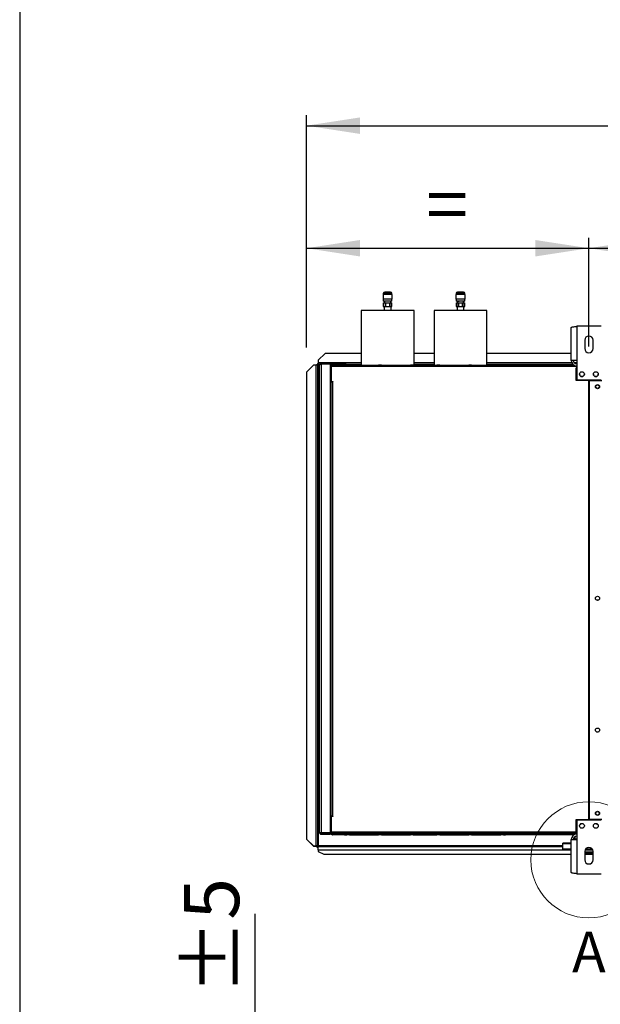
# Model space of a CAD drawing. Units: millimetres. Extents: x 5 to 414, y 3 to 291.
# Drawn here: x 5 to 61, y 96 to 190 of the extents above; entities that cross this region are included whole.
import ezdxf

# ---------------------------------------------------------------- set-up
doc = ezdxf.new("R2010")
doc.units = ezdxf.units.MM
doc.layers.add('GEOMETRY', color=7, linetype='Continuous')
doc.layers.add('TITLE', color=7, linetype='Continuous')
doc.styles.add('SLDTEXTSTYLE0', font='TXT', dxfattribs={"width": 0.605})
doc.dimstyles.new('SLDDIMSTYLE1', dxfattribs={"dimtxt": 5.136637, "dimasz": 3.5, "dimexe": 0, "dimexo": 0.0625, "dimgap": 1.284159, "dimtad": 1, "dimdec": 0, "dimlfac": 15, "dimrnd": 1e-09, "dimzin": 12, "dimdsep": 46, "dimtxsty": 'SLDTEXTSTYLE0', "dimsah": 1, "dimcen": 0.09, "dimadec": 0, "dimazin": 3, "dimtol": 1, "dimtp": 10, "dimtm": 10, "dimtfac": 1, "dimtdec": 0, "dimtofl": 0, "dimtmove": 0, "dimatfit": 3, "dimfxl": 0, "dimfrac": 2, "dimtolj": 1, "dimarcsym": 0})
doc.dimstyles.new('SLDDIMSTYLE2', dxfattribs={"dimtxt": 5.136637, "dimasz": 3.5, "dimexe": 0, "dimexo": 0.0625, "dimgap": 1.284159, "dimtad": 1, "dimdec": 0, "dimlfac": 15, "dimrnd": 1e-09, "dimzin": 12, "dimdsep": 46, "dimtxsty": 'SLDTEXTSTYLE0', "dimsah": 1, "dimcen": 0.09, "dimadec": 0, "dimazin": 3, "dimtol": 1, "dimtp": 10, "dimtm": 10, "dimtfac": 1, "dimtdec": 0, "dimtofl": 0, "dimtmove": 0, "dimatfit": 3, "dimfxl": 0, "dimfrac": 2, "dimtolj": 1, "dimtzin": 12, "dimarcsym": 0})
doc.dimstyles.new('SLDDIMSTYLE3', dxfattribs={"dimtxt": 5.136637, "dimasz": 3.5, "dimexe": 0, "dimexo": 0.0625, "dimgap": 1.284159, "dimtad": 1, "dimdec": 0, "dimlfac": 15, "dimrnd": 1e-09, "dimzin": 12, "dimdsep": 46, "dimtxsty": 'SLDTEXTSTYLE0', "dimsah": 1, "dimcen": 0.09, "dimadec": 0, "dimazin": 3, "dimtol": 1, "dimtp": 2, "dimtm": 2, "dimtfac": 1, "dimtdec": 0, "dimtofl": 0, "dimtmove": 0, "dimatfit": 3, "dimfxl": 0, "dimfrac": 2, "dimtolj": 1, "dimarcsym": 0})
doc.dimstyles.new('SLDDIMSTYLE5', dxfattribs={"dimtxt": 5.136637, "dimasz": 3.5, "dimexe": 0, "dimexo": 0.0625, "dimgap": 1.284159, "dimtad": 1, "dimdec": 0, "dimlfac": 15, "dimrnd": 1e-09, "dimzin": 12, "dimdsep": 46, "dimtxsty": 'SLDTEXTSTYLE0', "dimsah": 1, "dimcen": 0.09, "dimadec": 0, "dimazin": 3, "dimtol": 1, "dimtp": 5, "dimtm": 5, "dimtfac": 1, "dimtdec": 0, "dimtmove": 0, "dimatfit": 0, "dimfxl": 0, "dimfrac": 2, "dimtolj": 1, "dimarcsym": 0})

# ---------------------------------------------------------------- blocks, each defined once
blk = doc.blocks.new('_D_4')
at = {"layer": 'GEOMETRY'}
for p, q in [((32.83, 158.883), (32.83, 181.201)), ((287.096, 158.747), (287.096, 181.201)), ((32.83, 180.201), (287.096, 180.201))]:
    blk.add_line(p, q, dxfattribs=at)
for points in [[(32.83, 180.201), (37.966, 179.411), (37.966, 180.991)], [(287.096, 180.201), (281.96, 180.991), (281.96, 179.411)]]:
    blk.add_solid(points, dxfattribs=at)
at = {"layer": 'GEOMETRY', "char_height": 5.2917, "attachment_point": 1, "style": 'SLDTEXTSTYLE0'}
for s, insert in [('±10', (162.952, 187.022)), ('3814', (145.288, 187.022))]:
    blk.add_mtext(s, dxfattribs=dict(at, insert=insert))
blk = doc.blocks.new('_D_5')
at = {"layer": 'GEOMETRY'}
for p, q in [((32.83, 158.883), (32.83, 169.424)), ((59.963, 158.973), (59.963, 169.424)), ((32.83, 168.424), (59.963, 168.424))]:
    blk.add_line(p, q, dxfattribs=at)
for points in [[(32.83, 168.424), (37.966, 167.634), (37.966, 169.215)], [(59.963, 168.424), (54.826, 169.215), (54.826, 167.634)]]:
    blk.add_solid(points, dxfattribs=at)
at = {"layer": 'GEOMETRY', "insert": (44.338, 175.246), "char_height": 5.292, "attachment_point": 1, "style": 'SLDTEXTSTYLE0'}
blk.add_mtext('=', dxfattribs=at)
blk = doc.blocks.new('_D_8')
at = {"layer": 'GEOMETRY'}
for p, q in [((59.963, 160.587), (59.963, 169.424)), ((126.63, 160.587), (126.63, 169.424)), ((59.963, 168.424), (126.63, 168.424))]:
    blk.add_line(p, q, dxfattribs=at)
for points in [[(59.963, 168.424), (65.1, 167.634), (65.1, 169.215)], [(126.63, 168.424), (121.493, 169.215), (121.493, 167.634)]]:
    blk.add_solid(points, dxfattribs=at)
at = {"layer": 'GEOMETRY', "char_height": 5.2917, "attachment_point": 1, "style": 'SLDTEXTSTYLE0'}
for s, insert in [('1000', (80.582, 175.246)), ('±2', (98.245, 175.246))]:
    blk.add_mtext(s, dxfattribs=dict(at, insert=insert))
blk = doc.blocks.new('_D_14')
at = {"layer": 'GEOMETRY'}
for p, q in [((27.892, 77.555), (27.892, 104.452)), ((58.172, 77.555), (26.892, 77.555)), ((27.892, 70.022), (27.892, 77.555)), ((54.638, 70.022), (26.892, 70.022)), ((27.892, 70.022), (27.892, 60.144))]:
    blk.add_line(p, q, dxfattribs=at)
for points in [[(27.892, 77.555), (28.682, 82.691), (27.101, 82.691)], [(27.892, 70.022), (27.101, 64.885), (28.682, 64.885)]]:
    blk.add_solid(points, dxfattribs=at)
at = {"layer": 'GEOMETRY', "char_height": 5.2917, "attachment_point": 1, "rotation": 90, "style": 'SLDTEXTSTYLE0'}
for s, insert in [('±5', (21.07, 96.686)), ('113', (21.07, 82.943))]:
    blk.add_mtext(s, dxfattribs=dict(at, insert=insert))

msp = doc.modelspace()

# ---------------------------------------------------------------- linework, layer by layer
at = {"color": 7, "linetype": 'Continuous', "lineweight": 25}
for p, q in [((40.193, 163.968), (40.193, 163.534)), ((41.066, 163.968), (40.193, 163.968)), ((40.213, 164.068), (40.213, 163.968)), ((40.913, 164.201), (40.346, 164.201)), ((41.046, 163.968), (41.046, 164.068)), ((41.066, 163.534), (41.066, 163.968)), ((47.193, 163.968), (47.193, 163.534)), ((48.066, 163.968), (47.193, 163.968)), ((47.213, 164.068), (47.213, 163.968)), ((47.913, 164.201), (47.346, 164.201)), ((48.046, 163.968), (48.046, 164.068)), ((48.066, 163.534), (48.066, 163.968)), ((41.066, 163.534), (40.193, 163.534)), ((40.213, 163.534), (40.213, 163.334)), ((41.046, 163.334), (40.213, 163.334)), ((40.213, 163.168), (40.213, 162.834)), ((40.213, 163.168), (40.417, 163.168)), ((40.213, 162.834), (40.417, 162.834)), ((40.303, 162.834), (40.303, 162.454)), ((40.326, 163.314), (40.326, 163.168)), ((40.417, 162.834), (40.417, 163.168)), ((40.417, 163.168), (40.426, 163.168)), ((40.417, 162.834), (40.426, 162.834)), ((40.426, 163.168), (40.426, 162.834)), ((40.426, 163.168), (40.834, 163.168)), ((40.426, 162.834), (40.834, 162.834)), ((40.834, 162.834), (40.834, 163.168)), ((40.834, 163.168), (40.842, 163.168)), ((40.834, 162.834), (40.842, 162.834)), ((40.842, 163.168), (40.842, 162.834)), ((40.842, 163.168), (41.046, 163.168)), ((40.842, 162.834), (41.046, 162.834)), ((40.933, 163.168), (40.933, 163.314)), ((40.956, 162.454), (40.956, 162.834)), ((41.046, 163.334), (41.046, 163.534)), ((41.046, 162.834), (41.046, 163.168)), ((48.066, 163.534), (47.193, 163.534)), ((47.213, 163.534), (47.213, 163.334)), ((48.046, 163.334), (47.213, 163.334)), ((47.213, 163.168), (47.213, 162.834)), ((47.213, 163.168), (47.417, 163.168)), ((47.213, 162.834), (47.417, 162.834)), ((47.303, 162.834), (47.303, 162.454)), ((47.326, 163.314), (47.326, 163.168)), ((47.417, 162.834), (47.417, 163.168)), ((47.417, 163.168), (47.426, 163.168)), ((47.417, 162.834), (47.426, 162.834)), ((47.426, 163.168), (47.426, 162.834)), ((47.426, 163.168), (47.834, 163.168)), ((47.426, 162.834), (47.834, 162.834)), ((47.495, 163.314), (47.482, 163.314)), ((47.834, 162.834), (47.834, 163.168)), ((47.834, 163.168), (47.842, 163.168)), ((47.834, 162.834), (47.842, 162.834)), ((47.842, 163.168), (47.842, 162.834)), ((47.842, 163.168), (48.046, 163.168)), ((47.842, 162.834), (48.046, 162.834)), ((47.933, 163.168), (47.933, 163.314)), ((47.956, 162.454), (47.956, 162.834)), ((48.046, 163.334), (48.046, 163.534)), ((48.046, 162.834), (48.046, 163.168)), ((38.093, 162.454), (38.093, 157.188)), ((43.166, 162.454), (38.093, 162.454)), ((43.166, 157.188), (43.166, 162.454)), ((45.093, 162.454), (45.093, 157.188)), ((50.166, 162.454), (45.093, 162.454)), ((50.166, 157.188), (50.166, 162.454)), ((58.796, 160.92), (58.796, 157.64)), ((61.13, 160.92), (58.796, 160.92)), ((58.276, 157.64), (58.276, 160.818)), ((59.563, 159.587), (59.563, 158.787)), ((60.363, 158.787), (60.363, 159.587)), ((34.63, 158.321), (33.963, 157.654)), ((38.093, 158.321), (34.63, 158.321)), ((45.093, 158.321), (43.166, 158.321)), ((58.276, 158.321), (50.166, 158.321)), ((33.496, 157.184), (32.83, 156.518)), ((33.73, 157.184), (33.496, 157.184)), ((33.73, 157.184), (33.73, 110.984)), ((33.796, 157.25), (33.896, 157.25)), ((33.796, 157.25), (33.796, 157.184)), ((33.896, 157.25), (33.896, 157.179)), ((33.896, 157.179), (33.896, 110.984)), ((33.901, 157.354), (33.963, 157.354)), ((33.901, 157.354), (33.901, 157.254)), ((33.901, 157.254), (33.963, 157.254)), ((33.901, 157.254), (33.901, 157.254)), ((33.963, 157.654), (33.963, 157.421)), ((33.963, 157.421), (33.963, 157.254)), ((34.096, 157.254), (33.963, 157.254)), ((33.963, 157.184), (33.963, 110.984)), ((34.096, 112.254), (34.096, 157.254)), ((34.196, 157.271), (34.196, 157.316)), ((34.196, 157.316), (34.988, 157.316)), ((34.23, 157.321), (34.23, 157.388)), ((35.096, 157.388), (34.23, 157.388)), ((35.096, 157.321), (34.23, 157.321)), ((34.23, 157.274), (34.23, 112.235)), ((35.096, 157.274), (34.23, 157.274)), ((35.096, 157.388), (35.096, 157.321)), ((35.096, 157.388), (35.296, 157.388)), ((35.096, 157.321), (35.296, 157.321)), ((35.096, 157.274), (35.096, 112.235)), ((38.093, 157.254), (35.096, 157.254)), ((35.123, 157.121), (35.19, 157.121)), ((35.123, 156.988), (35.123, 157.121)), ((35.19, 157.121), (35.19, 157.054)), ((35.296, 157.321), (35.296, 157.388)), ((35.296, 157.388), (36.33, 157.388)), ((35.296, 157.321), (36.33, 157.321)), ((36.496, 157.188), (35.323, 157.188)), ((36.33, 157.321), (36.33, 157.388)), ((36.33, 157.388), (36.596, 157.388)), ((36.33, 157.321), (36.596, 157.321)), ((36.496, 157.188), (36.696, 157.188)), ((36.596, 157.321), (36.596, 157.388)), ((36.963, 157.188), (36.696, 157.188)), ((36.963, 157.188), (39.763, 157.188)), ((40.03, 157.188), (39.763, 157.188)), ((40.03, 157.188), (42.83, 157.188)), ((43.096, 157.188), (42.83, 157.188)), ((43.096, 157.188), (45.363, 157.188)), ((45.093, 157.254), (43.166, 157.254)), ((45.63, 157.188), (45.363, 157.188)), ((45.63, 157.188), (48.43, 157.188)), ((48.696, 157.188), (48.43, 157.188)), ((48.696, 157.188), (51.496, 157.188)), ((58.448, 157.254), (50.166, 157.254)), ((51.763, 157.188), (51.496, 157.188)), ((51.763, 157.188), (51.963, 157.188)), ((58.296, 157.188), (51.963, 157.188)), ((58.796, 157.64), (58.276, 157.64)), ((58.296, 157.188), (58.296, 157.054)), ((58.54, 157.188), (58.296, 157.188)), ((58.296, 157.121), (58.563, 157.121)), ((58.563, 157.121), (58.563, 157.054)), ((58.563, 157.121), (58.796, 157.121)), ((58.796, 157.64), (58.796, 155.787)), ((32.83, 156.518), (32.83, 111.65)), ((35.123, 155.588), (35.123, 156.988)), ((35.19, 156.988), (35.123, 156.988)), ((35.176, 156.938), (35.19, 156.942)), ((35.19, 156.889), (35.176, 156.938)), ((35.19, 157.054), (35.19, 155.621)), ((35.261, 157.054), (35.19, 157.054)), ((58.296, 157.054), (35.261, 157.054)), ((58.796, 157.054), (58.296, 157.054)), ((58.796, 156.921), (58.73, 156.921)), ((58.73, 155.721), (58.73, 156.921)), ((35.096, 155.454), (35.19, 155.454)), ((35.123, 155.588), (35.19, 155.588)), ((35.123, 155.454), (35.123, 155.588)), ((35.19, 155.588), (35.19, 155.621)), ((35.19, 155.621), (35.356, 155.621)), ((35.19, 113.854), (35.19, 155.588)), ((35.19, 155.588), (35.323, 155.588)), ((35.323, 155.588), (35.323, 113.854)), ((35.356, 155.588), (35.323, 155.588)), ((35.356, 155.621), (35.356, 155.588)), ((59.946, 155.721), (58.73, 155.721)), ((58.796, 155.787), (61.13, 155.787)), ((59.946, 113.521), (59.946, 155.721)), ((59.98, 155.721), (59.98, 113.521)), ((59.98, 155.721), (61.196, 155.721)), ((59.98, 152.387), (59.946, 152.387)), ((59.946, 151.721), (59.98, 151.721)), ((59.98, 149.054), (59.946, 149.054)), ((59.946, 148.388), (59.98, 148.388)), ((59.98, 145.721), (59.946, 145.721)), ((59.946, 145.055), (59.98, 145.055)), ((59.98, 142.387), (59.946, 142.387)), ((59.946, 141.721), (59.98, 141.721)), ((59.98, 139.054), (59.946, 139.054)), ((59.946, 138.388), (59.98, 138.388)), ((59.98, 135.721), (59.946, 135.721)), ((59.946, 135.055), (59.98, 135.055)), ((35.19, 114.054), (35.096, 114.054)), ((35.123, 113.654), (35.123, 114.054)), ((35.19, 113.654), (35.123, 113.654)), ((35.123, 112.254), (35.123, 113.654)), ((35.323, 113.854), (35.19, 113.854)), ((35.19, 113.821), (35.19, 112.188)), ((35.356, 113.821), (35.19, 113.821)), ((35.323, 113.854), (35.356, 113.854)), ((35.356, 113.854), (35.356, 113.821)), ((58.73, 113.521), (59.946, 113.521)), ((58.73, 112.188), (58.73, 113.521)), ((61.13, 113.454), (58.796, 113.454)), ((58.796, 113.454), (58.796, 111.601)), ((61.196, 113.521), (59.98, 113.521)), ((32.83, 111.65), (33.496, 110.984)), ((32.83, 111.647), (32.83, 111.65)), ((33.496, 110.981), (32.83, 111.647)), ((34.196, 112.238), (34.196, 112.192)), ((34.196, 112.192), (34.988, 112.192)), ((35.096, 112.235), (34.23, 112.235)), ((34.23, 112.188), (34.23, 112.121)), ((34.23, 112.188), (35.096, 112.188)), ((34.23, 112.121), (35.096, 112.121)), ((35.096, 112.121), (35.096, 112.188)), ((35.19, 112.188), (35.096, 112.188)), ((35.208, 112.121), (35.096, 112.121)), ((35.123, 112.254), (35.19, 112.254)), ((35.123, 112.188), (35.123, 112.254)), ((35.19, 112.353), (35.176, 112.304)), ((35.176, 112.304), (35.19, 112.3)), ((35.19, 112.188), (58.73, 112.188)), ((58.796, 112.321), (35.261, 112.321)), ((35.261, 112.188), (35.261, 112.321)), ((58.296, 112.188), (35.261, 112.188)), ((36.496, 112.054), (35.323, 112.054)), ((36.496, 112.054), (36.696, 112.054)), ((36.963, 112.054), (36.696, 112.054)), ((36.963, 112.054), (39.763, 112.054)), ((40.03, 112.054), (39.763, 112.054)), ((40.03, 112.054), (42.83, 112.054)), ((43.096, 112.054), (42.83, 112.054)), ((43.096, 112.054), (45.363, 112.054)), ((45.63, 112.054), (45.363, 112.054)), ((45.63, 112.054), (48.43, 112.054)), ((48.696, 112.054), (48.43, 112.054)), ((48.696, 112.054), (51.496, 112.054)), ((51.763, 112.054), (51.496, 112.054)), ((51.763, 112.054), (51.963, 112.054)), ((58.296, 112.054), (51.963, 112.054)), ((58.296, 112.054), (58.296, 112.188)), ((58.796, 112.188), (58.296, 112.188)), ((58.296, 112.121), (58.563, 112.121)), ((58.542, 112.054), (58.296, 112.054)), ((58.563, 112.121), (58.563, 112.188)), ((58.796, 112.121), (58.563, 112.121)), ((58.63, 111.874), (58.63, 111.641)), ((33.496, 110.984), (33.73, 110.984)), ((33.496, 110.984), (33.496, 110.981)), ((33.496, 110.981), (33.73, 110.981)), ((33.73, 110.981), (33.73, 110.984)), ((33.796, 110.926), (33.796, 110.984)), ((33.796, 110.926), (33.896, 110.926)), ((33.837, 110.984), (33.896, 110.984)), ((33.896, 110.926), (33.896, 110.984)), ((33.901, 110.921), (33.963, 110.921)), ((33.901, 110.821), (33.901, 110.921)), ((33.901, 110.821), (33.963, 110.821)), ((33.963, 110.61), (33.963, 110.921)), ((33.963, 110.921), (57.463, 110.921)), ((57.463, 111.178), (57.463, 111.256)), ((58.276, 111.256), (57.463, 111.256)), ((57.463, 110.681), (57.463, 111.178)), ((58.276, 108.423), (58.276, 111.601)), ((58.276, 111.601), (58.796, 111.601)), ((58.63, 111.641), (58.63, 111.601)), ((58.796, 111.601), (58.796, 108.321)), ((33.963, 110.61), (33.963, 110.454)), ((33.963, 110.454), (34.496, 110.188)), ((34.496, 110.188), (58.276, 110.188)), ((58.276, 110.681), (57.463, 110.681)), ((57.463, 110.579), (57.463, 110.681)), ((58.276, 110.579), (57.463, 110.579)), ((59.563, 110.454), (59.563, 109.654)), ((60.363, 110.388), (59.563, 110.388)), ((60.363, 110.254), (59.563, 110.254)), ((59.563, 110.188), (60.363, 110.188)), ((60.343, 110.579), (59.583, 110.579)), ((60.293, 110.681), (59.633, 110.681)), ((60.363, 109.654), (60.363, 110.454)), ((58.796, 108.321), (61.13, 108.321))]:
    msp.add_line(p, q, dxfattribs=at)
at = {"color": 8, "linetype": 'Continuous', "lineweight": 25}
for p, q in [((41.046, 164.068), (40.213, 164.068)), ((48.046, 164.068), (47.213, 164.068)), ((38.093, 157.421), (33.963, 157.421)), ((34.096, 157.184), (33.963, 157.184)), ((35.293, 157.184), (35.096, 157.184)), ((45.093, 157.421), (43.166, 157.421)), ((58.325, 157.421), (50.166, 157.421)), ((58.796, 157.421), (58.563, 157.421)), ((35.279, 113.854), (35.279, 113.821)), ((57.463, 110.984), (33.963, 110.984)), ((58.276, 111.178), (57.463, 111.178)), ((58.796, 111.641), (58.63, 111.641)), ((33.963, 110.61), (57.463, 110.61))]:
    msp.add_line(p, q, dxfattribs=at)
at = {"color": 7, "linetype": 'Continuous', "lineweight": 25}
for centre, radius in [((59.296, 156.32), 0.233), ((60.63, 156.32), 0.233), ((60.796, 155.121), 0.2), ((60.796, 155.121), 0.167), ((60.796, 134.788), 0.2), ((60.796, 122.121), 0.2), ((60.796, 114.121), 0.2), ((60.796, 114.121), 0.167), ((59.296, 112.921), 0.233), ((60.63, 112.921), 0.233)]:
    msp.add_circle(centre, radius, dxfattribs=at)
at = {"color": 7, "linetype": 'Continuous', "lineweight": 18}
msp.add_circle((59.963, 109.654), 5.581, dxfattribs=at)
at = {"color": 7, "linetype": 'Continuous', "lineweight": 25}
for centre, radius, start, end in [((40.346, 164.068), 0.133, 90, 180), ((40.913, 164.068), 0.133, 0, 90), ((47.346, 164.068), 0.133, 90, 180), ((47.913, 164.068), 0.133, 0, 90), ((59.963, 159.587), 0.4, 0, 180), ((59.963, 158.787), 0.4, 180, 0), ((33.771, 155.896), 1.289, 84.43194, 91.85082), ((34.963, 157.254), 0.0667, 17.03125, 90), ((34.963, 157.254), 0.133, 8.42106, 30), ((58.796, 157.64), 0.52, 180, 267.09841), ((58.796, 157.64), 0.32, 180, 270), ((59.296, 156.321), 0.233, 180.0818, 0), ((60.63, 156.321), 0.233, 180, 359.91815), ((60.796, 134.454), 0.167, 62.87325, 117.12675), ((59.13, 113.245), 0.167, 268.14384, 326.25089), ((60.796, 113.245), 0.167, 213.74911, 271.85616), ((34.963, 112.254), 0.0667, 270, 342.96875), ((34.963, 112.254), 0.133, 330, 351.57894), ((58.796, 111.601), 0.52, 90, 180), ((58.796, 111.601), 0.32, 90, 180), ((59.963, 110.454), 0.4, 0, 180), ((59.963, 109.654), 0.4, 180, 0)]:
    msp.add_arc(centre, radius, start, end, dxfattribs=at)
for points, knots in [([(40.265, 163.337), (40.276, 163.331), (40.29, 163.323), (40.304, 163.315), (40.308, 163.312)], [0, 0, 0, 0, 0.724788, 1, 1, 1, 1]), ([(40.973, 163.315), (40.97, 163.317), (40.959, 163.323), (40.948, 163.33), (40.94, 163.334)], [0, 0, 0, 0, 0.303479, 1, 1, 1, 1]), ([(47.265, 163.337), (47.276, 163.331), (47.29, 163.323), (47.304, 163.315), (47.308, 163.312)], [0, 0, 0, 0, 0.724788, 1, 1, 1, 1]), ([(47.482, 163.314), (47.453, 163.314), (47.394, 163.314), (47.335, 163.314), (47.304, 163.314), (47.308, 163.314), (47.309, 163.314)], [0, 0, 0, 0, 0.2837, 0.5673477, 0.8577201, 1, 1, 1, 1]), ([(47.973, 163.315), (47.97, 163.317), (47.959, 163.323), (47.948, 163.33), (47.94, 163.334)], [0, 0, 0, 0, 0.303479, 1, 1, 1, 1]), ([(58.276, 160.818), (58.282, 160.826), (58.294, 160.84), (58.385, 160.863), (58.519, 160.885), (58.665, 160.904), (58.76, 160.916), (58.796, 160.92)], [0, 0, 0, 0, 0.216358, 0.432723, 0.649088, 0.865454, 1, 1, 1, 1]), ([(33.963, 157.184), (33.953, 157.194), (33.936, 157.211), (33.916, 157.23), (33.903, 157.242), (33.897, 157.248), (33.896, 157.249), (33.896, 157.25)], [0, 0, 0, 0, 0.3424363, 0.5571029, 0.7375553, 0.9188982, 1, 1, 1, 1]), ([(33.901, 157.254), (33.903, 157.253), (33.907, 157.252), (33.913, 157.244), (33.923, 157.232), (33.94, 157.212), (33.955, 157.195), (33.963, 157.184)], [0, 0, 0, 0, 0.1756912, 0.2952858, 0.4466465, 0.6772783, 1, 1, 1, 1]), ([(35.323, 157.188), (35.306, 157.186), (35.275, 157.182), (35.24, 157.16), (35.216, 157.136), (35.202, 157.112), (35.192, 157.084), (35.19, 157.064), (35.19, 157.054)], [0, 0, 0, 0, 0.257339, 0.468763, 0.59931, 0.730858, 0.864175, 1, 1, 1, 1]), ([(35.263, 157.084), (35.263, 157.084), (35.261, 157.079), (35.257, 157.069), (35.257, 157.059), (35.256, 157.054)], [0, 0, 0, 0, 0.040111, 0.52052, 1, 1, 1, 1]), ([(35.261, 157.054), (35.262, 157.069), (35.263, 157.097), (35.272, 157.136), (35.285, 157.165), (35.303, 157.184), (35.316, 157.186), (35.323, 157.188)], [0, 0, 0, 0, 0.194912, 0.389917, 0.588359, 0.795828, 1, 1, 1, 1]), ([(58.563, 157.121), (58.533, 157.117), (58.473, 157.11), (58.411, 157.082), (58.39, 157.056), (58.388, 157.054)], [0, 0, 0, 0, 0.479764, 0.95956, 1, 1, 1, 1]), ([(35.323, 112.054), (35.306, 112.056), (35.275, 112.06), (35.24, 112.082), (35.216, 112.106), (35.202, 112.13), (35.192, 112.158), (35.19, 112.178), (35.19, 112.188)], [0, 0, 0, 0, 0.257339, 0.468763, 0.59931, 0.730858, 0.864175, 1, 1, 1, 1]), ([(35.263, 112.158), (35.263, 112.158), (35.261, 112.163), (35.257, 112.173), (35.257, 112.183), (35.256, 112.188)], [0, 0, 0, 0, 0.040111, 0.52052, 1, 1, 1, 1]), ([(35.261, 112.188), (35.262, 112.173), (35.263, 112.145), (35.272, 112.106), (35.285, 112.077), (35.303, 112.058), (35.316, 112.055), (35.323, 112.054)], [0, 0, 0, 0, 0.194912, 0.389917, 0.588359, 0.795828, 1, 1, 1, 1]), ([(58.393, 112.188), (58.403, 112.177), (58.437, 112.146), (58.499, 112.125), (58.546, 112.122), (58.563, 112.121)], [0, 0, 0, 0, 0.238196, 0.725984, 1, 1, 1, 1]), ([(33.774, 110.983), (33.768, 110.983), (33.755, 110.982), (33.739, 110.981), (33.73, 110.981)], [0, 0, 0, 0, 0.4621328, 1, 1, 1, 1]), ([(33.771, 110.983), (33.777, 110.983), (33.79, 110.983), (33.809, 110.984), (33.826, 110.984), (33.833, 110.984), (33.837, 110.984)], [0, 0, 0, 0, 0.215693, 0.453837, 0.715059, 1, 1, 1, 1]), ([(33.896, 110.926), (33.898, 110.931), (33.9, 110.941), (33.917, 110.956), (33.939, 110.97), (33.955, 110.98), (33.963, 110.984)], [0, 0, 0, 0, 0.2802478, 0.5302012, 0.7800805, 1, 1, 1, 1]), ([(58.796, 108.321), (58.737, 108.328), (58.62, 108.343), (58.463, 108.365), (58.345, 108.387), (58.285, 108.406), (58.279, 108.418), (58.276, 108.423)], [0, 0, 0, 0, 0.216358, 0.432723, 0.649088, 0.865454, 1, 1, 1, 1])]:
    msp.add_open_spline(points, degree=3, knots=knots, dxfattribs=at)
for points in [[(34.23, 157.388), (34.212, 157.386), (34.177, 157.382), (34.133, 157.351), (34.102, 157.307), (34.098, 157.272), (34.096, 157.254)], [(34.096, 157.254), (34.098, 157.256), (34.102, 157.259), (34.133, 157.264), (34.177, 157.269), (34.212, 157.272), (34.23, 157.274)], [(34.23, 157.321), (34.221, 157.32), (34.203, 157.318), (34.181, 157.303), (34.166, 157.281), (34.164, 157.263), (34.163, 157.254)], [(34.096, 112.254), (34.098, 112.237), (34.102, 112.202), (34.133, 112.158), (34.177, 112.127), (34.212, 112.123), (34.23, 112.121)], [(34.23, 112.235), (34.212, 112.236), (34.177, 112.24), (34.133, 112.245), (34.102, 112.249), (34.098, 112.253), (34.096, 112.254)], [(34.163, 112.254), (34.164, 112.246), (34.166, 112.228), (34.181, 112.206), (34.203, 112.191), (34.221, 112.189), (34.23, 112.188)], [(33.896, 110.984), (33.894, 110.984), (33.889, 110.985), (33.85, 110.985), (33.795, 110.985), (33.751, 110.985), (33.73, 110.984)], [(33.963, 110.984), (33.958, 110.976), (33.948, 110.959), (33.932, 110.938), (33.917, 110.924), (33.906, 110.922), (33.901, 110.921)]]:
    msp.add_open_spline(points, degree=3, dxfattribs=at)
at = {"layer": 'TITLE', "color": 7, "linetype": 'Continuous'}
msp.add_line((5.273, 290.893), (5.273, 5.809), dxfattribs=at)

# ---------------------------------------------------------------- texts
at = {"color": 7, "linetype": 'Continuous', "lineweight": 18, "insert": (58.357, 102.74), "char_height": 3.881, "attachment_point": 1, "style": 'SLDTEXTSTYLE0'}
msp.add_mtext('A', dxfattribs=at)

# ---------------------------------------------------------------- dimensions: what is measured, and where the dimension line sits
at = {"layer": 'GEOMETRY'}
for base, p1, p2, dimstyle, picture, middle in [((287.096, 180.201), (32.83, 157.883), (287.096, 157.747), 'SLDDIMSTYLE1', '_D_4', (159.963, 180.201)), ((126.63, 168.424), (59.963, 159.587), (126.63, 159.587), 'SLDDIMSTYLE3', '_D_8', (93.296, 168.424))]:
    dim = msp.add_linear_dim(base=base, p1=p1, p2=p2, dimstyle=dimstyle, dxfattribs=at)
    dim.commit()
    dim.dimension.update_dxf_attribs({"geometry": picture, "text_midpoint": middle, "dimtype": 160})
dim = msp.add_linear_dim(base=(59.963, 168.424), p1=(32.83, 157.883), p2=(59.963, 157.973), text='=', dimstyle='SLDDIMSTYLE2', dxfattribs=at)
dim.commit()
dim.dimension.update_dxf_attribs({"geometry": '_D_5', "text_midpoint": (46.396, 168.424), "dimtype": 160})
dim = msp.add_linear_dim(base=(27.892, 77.555), p1=(55.638, 70.022), p2=(59.172, 77.555), angle=90, dimstyle='SLDDIMSTYLE5', dxfattribs=at)
dim.commit()
dim.dimension.update_dxf_attribs({"geometry": '_D_14', "text_midpoint": (27.892, 93.698), "dimtype": 160})

doc.saveas('drawing.dxf')
